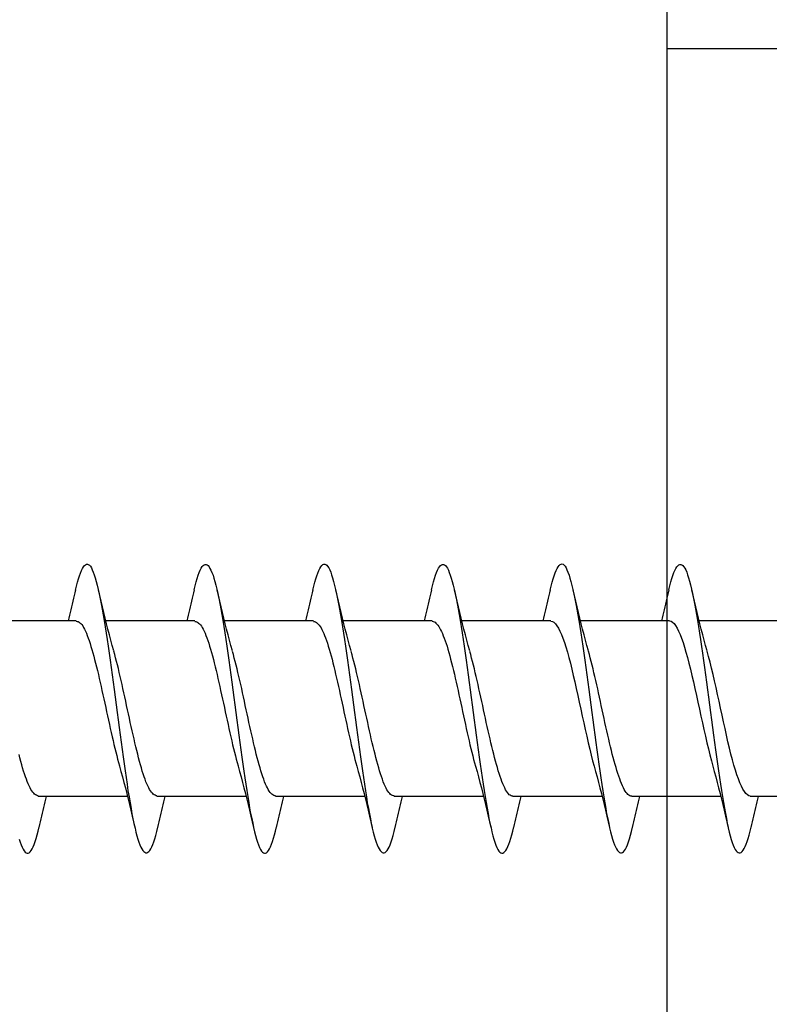
# Model space of a CAD drawing. Extents: x 3441 to 3798, y -874 to -618.
# Drawn here: x 3521 to 3521, y -714 to -713 of the extents above; entities that cross this region are included whole.
import ezdxf

# ---------------------------------------------------------------- set-up
doc = ezdxf.new("R2010")
doc.units = 0
doc.header["$LTSCALE"] = 250
doc.header["$MEASUREMENT"] = 0
doc.layers.add('2', color=2, linetype='CONTINUOUS', lineweight=25)
doc.layers.add('Visible (ANSI)', color=7, linetype='CONTINUOUS', lineweight=25)

# ---------------------------------------------------------------- blocks, each defined once
blk = doc.blocks.new('Flat Head 8x2')
at = {"layer": 'Visible (ANSI)', "color": 1}
for points in [[(15908.851, 14212.92), (15908.837, 14212.979), (15908.823, 14213.034), (15908.808, 14213.083), (15908.794, 14213.126), (15908.78, 14213.165), (15908.766, 14213.197), (15908.752, 14213.225), (15908.738, 14213.247), (15908.724, 14213.264), (15908.709, 14213.275), (15908.695, 14213.281), (15908.681, 14213.281), (15908.667, 14213.276), (15908.653, 14213.266), (15908.639, 14213.25), (15908.624, 14213.229), (15908.61, 14213.203), (15908.596, 14213.171), (15908.582, 14213.134), (15908.568, 14213.091), (15908.554, 14213.043), (15908.54, 14212.989), (15908.525, 14212.93), (15908.511, 14212.867), (15908.497, 14212.798), (15908.483, 14212.725), (15908.469, 14212.648), (15908.455, 14212.567), (15908.441, 14212.483), (15908.426, 14212.395), (15908.412, 14212.304), (15908.398, 14212.21), (15908.384, 14212.114), (15908.37, 14212.015), (15908.356, 14211.914), (15908.341, 14211.811), (15908.327, 14211.707), (15908.313, 14211.602), (15908.299, 14211.495), (15908.285, 14211.388), (15908.271, 14211.28), (15908.257, 14211.172), (15908.242, 14211.064), (15908.228, 14210.956), (15908.214, 14210.85), (15908.2, 14210.744), (15908.186, 14210.64), (15908.172, 14210.538), (15908.157, 14210.437), (15908.143, 14210.339), (15908.129, 14210.243), (15908.115, 14210.15), (15908.101, 14210.06), (15908.087, 14209.972), (15908.073, 14209.888), (15908.058, 14209.808), (15908.044, 14209.731), (15908.03, 14209.658), (15908.016, 14209.589), (15908.002, 14209.525), (15907.988, 14209.466), (15907.974, 14209.411), (15907.959, 14209.362), (15907.945, 14209.317), (15907.931, 14209.279), (15907.917, 14209.246), (15907.903, 14209.219), (15907.889, 14209.198), (15907.874, 14209.182), (15907.86, 14209.173), (15907.846, 14209.169), (15907.832, 14209.17), (15907.818, 14209.177), (15907.804, 14209.189), (15907.79, 14209.207), (15907.775, 14209.23), (15907.761, 14209.259), (15907.747, 14209.292), (15907.733, 14209.331), (15907.719, 14209.374), (15907.705, 14209.423), (15907.69, 14209.477), (15907.676, 14209.535)], [(15910.544, 14212.913), (15910.53, 14212.972), (15910.516, 14213.027), (15910.502, 14213.076), (15910.488, 14213.121), (15910.473, 14213.161), (15910.459, 14213.196), (15910.445, 14213.225), (15910.431, 14213.25), (15910.417, 14213.268), (15910.403, 14213.281), (15910.389, 14213.288), (15910.374, 14213.289), (15910.36, 14213.284), (15910.346, 14213.273), (15910.332, 14213.256), (15910.318, 14213.233), (15910.304, 14213.205), (15910.29, 14213.171), (15910.275, 14213.131), (15910.261, 14213.087), (15910.247, 14213.037), (15910.233, 14212.983), (15910.219, 14212.924), (15910.205, 14212.86), (15910.19, 14212.792), (15910.176, 14212.721), (15910.162, 14212.645), (15910.148, 14212.565), (15910.134, 14212.482), (15910.12, 14212.395), (15910.106, 14212.305), (15910.091, 14212.213), (15910.077, 14212.117), (15910.063, 14212.018), (15910.049, 14211.917), (15910.035, 14211.814), (15910.021, 14211.71), (15910.006, 14211.604), (15909.992, 14211.497), (15909.978, 14211.389), (15909.964, 14211.282), (15909.95, 14211.173), (15909.936, 14211.065), (15909.922, 14210.958), (15909.907, 14210.851), (15909.893, 14210.745), (15909.879, 14210.64), (15909.865, 14210.537), (15909.851, 14210.436), (15909.837, 14210.337), (15909.823, 14210.24), (15909.808, 14210.146), (15909.794, 14210.055), (15909.78, 14209.967), (15909.766, 14209.883), (15909.752, 14209.803), (15909.738, 14209.726), (15909.723, 14209.655), (15909.709, 14209.588), (15909.695, 14209.525), (15909.681, 14209.468), (15909.667, 14209.415), (15909.653, 14209.367), (15909.639, 14209.324), (15909.624, 14209.286), (15909.61, 14209.254), (15909.596, 14209.226), (15909.582, 14209.204), (15909.568, 14209.187), (15909.554, 14209.175), (15909.539, 14209.169), (15909.525, 14209.169), (15909.511, 14209.174), (15909.497, 14209.184), (15909.483, 14209.201), (15909.469, 14209.223), (15909.455, 14209.251), (15909.44, 14209.285), (15909.426, 14209.325), (15909.412, 14209.37), (15909.398, 14209.42), (15909.384, 14209.476), (15909.37, 14209.536)], [(15912.238, 14212.918), (15912.223, 14212.979), (15912.209, 14213.034), (15912.195, 14213.084), (15912.181, 14213.129), (15912.167, 14213.168), (15912.153, 14213.201), (15912.139, 14213.228), (15912.124, 14213.25), (15912.11, 14213.266), (15912.096, 14213.277), (15912.082, 14213.282), (15912.068, 14213.282), (15912.054, 14213.276), (15912.039, 14213.265), (15912.025, 14213.249), (15912.011, 14213.227), (15911.997, 14213.2), (15911.983, 14213.167), (15911.969, 14213.13), (15911.955, 14213.087), (15911.94, 14213.04), (15911.926, 14212.987), (15911.912, 14212.929), (15911.898, 14212.867), (15911.884, 14212.799), (15911.87, 14212.727), (15911.855, 14212.65), (15911.841, 14212.569), (15911.827, 14212.485), (15911.813, 14212.397), (15911.799, 14212.306), (15911.785, 14212.212), (15911.771, 14212.115), (15911.756, 14212.016), (15911.742, 14211.915), (15911.728, 14211.812), (15911.714, 14211.707), (15911.7, 14211.601), (15911.686, 14211.495), (15911.672, 14211.387), (15911.657, 14211.279), (15911.643, 14211.171), (15911.629, 14211.063), (15911.615, 14210.956), (15911.601, 14210.849), (15911.587, 14210.743), (15911.572, 14210.639), (15911.558, 14210.536), (15911.544, 14210.435), (15911.53, 14210.337), (15911.516, 14210.242), (15911.502, 14210.149), (15911.488, 14210.059), (15911.473, 14209.972), (15911.459, 14209.889), (15911.445, 14209.809), (15911.431, 14209.733), (15911.417, 14209.66), (15911.403, 14209.592), (15911.388, 14209.528), (15911.374, 14209.469), (15911.36, 14209.414), (15911.346, 14209.365), (15911.332, 14209.32), (15911.318, 14209.28), (15911.304, 14209.247), (15911.289, 14209.218), (15911.275, 14209.196), (15911.261, 14209.179), (15911.247, 14209.169), (15911.233, 14209.165), (15911.219, 14209.166), (15911.205, 14209.174), (15911.19, 14209.187), (15911.176, 14209.205), (15911.162, 14209.229), (15911.148, 14209.258), (15911.134, 14209.293), (15911.12, 14209.332), (15911.105, 14209.377), (15911.091, 14209.426), (15911.077, 14209.48), (15911.063, 14209.539)], [(15913.931, 14212.914), (15913.917, 14212.973), (15913.903, 14213.027), (15913.888, 14213.076), (15913.874, 14213.12), (15913.86, 14213.16), (15913.846, 14213.194), (15913.832, 14213.223), (15913.818, 14213.247), (15913.804, 14213.266), (15913.789, 14213.279), (15913.775, 14213.286), (15913.761, 14213.288), (15913.747, 14213.283), (15913.733, 14213.273), (15913.719, 14213.257), (15913.704, 14213.235), (15913.69, 14213.207), (15913.676, 14213.173), (15913.662, 14213.133), (15913.648, 14213.089), (15913.634, 14213.039), (15913.62, 14212.984), (15913.605, 14212.925), (15913.591, 14212.861), (15913.577, 14212.793), (15913.563, 14212.72), (15913.549, 14212.644), (15913.535, 14212.564), (15913.521, 14212.481), (15913.506, 14212.394), (15913.492, 14212.304), (15913.478, 14212.211), (15913.464, 14212.115), (15913.45, 14212.017), (15913.436, 14211.917), (15913.421, 14211.814), (15913.407, 14211.71), (15913.393, 14211.604), (15913.379, 14211.497), (15913.365, 14211.389), (15913.351, 14211.281), (15913.337, 14211.173), (15913.322, 14211.066), (15913.308, 14210.958), (15913.294, 14210.852), (15913.28, 14210.746), (15913.266, 14210.641), (15913.252, 14210.538), (15913.237, 14210.437), (15913.223, 14210.338), (15913.209, 14210.242), (15913.195, 14210.148), (15913.181, 14210.056), (15913.167, 14209.968), (15913.153, 14209.884), (15913.138, 14209.803), (15913.124, 14209.726), (15913.11, 14209.654), (15913.096, 14209.586), (15913.082, 14209.523), (15913.068, 14209.465), (15913.054, 14209.412), (15913.039, 14209.365), (15913.025, 14209.322), (15913.011, 14209.285), (15912.997, 14209.253), (15912.983, 14209.226), (15912.969, 14209.204), (15912.954, 14209.188), (15912.94, 14209.177), (15912.926, 14209.171), (15912.912, 14209.171), (15912.898, 14209.177), (15912.884, 14209.187), (15912.87, 14209.204), (15912.855, 14209.225), (15912.841, 14209.253), (15912.827, 14209.286), (15912.813, 14209.325), (15912.799, 14209.369), (15912.785, 14209.419), (15912.77, 14209.474), (15912.756, 14209.534)], [(15915.624, 14212.918), (15915.61, 14212.978), (15915.596, 14213.033), (15915.582, 14213.084), (15915.568, 14213.129), (15915.553, 14213.168), (15915.539, 14213.201), (15915.525, 14213.229), (15915.511, 14213.251), (15915.497, 14213.267), (15915.483, 14213.278), (15915.469, 14213.283), (15915.454, 14213.282), (15915.44, 14213.276), (15915.426, 14213.265), (15915.412, 14213.248), (15915.398, 14213.226), (15915.384, 14213.199), (15915.37, 14213.167), (15915.355, 14213.129), (15915.341, 14213.086), (15915.327, 14213.039), (15915.313, 14212.986), (15915.299, 14212.928), (15915.285, 14212.866), (15915.27, 14212.799), (15915.256, 14212.727), (15915.242, 14212.65), (15915.228, 14212.57), (15915.214, 14212.485), (15915.2, 14212.397), (15915.186, 14212.306), (15915.171, 14212.212), (15915.157, 14212.115), (15915.143, 14212.016), (15915.129, 14211.915), (15915.115, 14211.812), (15915.101, 14211.707), (15915.086, 14211.602), (15915.072, 14211.495), (15915.058, 14211.387), (15915.044, 14211.279), (15915.03, 14211.171), (15915.016, 14211.063), (15915.002, 14210.956), (15914.987, 14210.849), (15914.973, 14210.743), (15914.959, 14210.639), (15914.945, 14210.536), (15914.931, 14210.435), (15914.917, 14210.336), (15914.903, 14210.241), (15914.888, 14210.148), (15914.874, 14210.058), (15914.86, 14209.971), (15914.846, 14209.888), (15914.832, 14209.809), (15914.818, 14209.733), (15914.803, 14209.661), (15914.789, 14209.593), (15914.775, 14209.529), (15914.761, 14209.47), (15914.747, 14209.416), (15914.733, 14209.366), (15914.719, 14209.321), (15914.704, 14209.282), (15914.69, 14209.248), (15914.676, 14209.219), (15914.662, 14209.196), (15914.648, 14209.179), (15914.634, 14209.168), (15914.619, 14209.164), (15914.605, 14209.165), (15914.591, 14209.172), (15914.577, 14209.185), (15914.563, 14209.204), (15914.549, 14209.228), (15914.535, 14209.257), (15914.52, 14209.292), (15914.506, 14209.332), (15914.492, 14209.377), (15914.478, 14209.426), (15914.464, 14209.481), (15914.45, 14209.54)], [(15917.318, 14212.916), (15917.303, 14212.974), (15917.289, 14213.028), (15917.275, 14213.077), (15917.261, 14213.121), (15917.247, 14213.16), (15917.233, 14213.194), (15917.219, 14213.223), (15917.204, 14213.247), (15917.19, 14213.265), (15917.176, 14213.278), (15917.162, 14213.285), (15917.148, 14213.287), (15917.134, 14213.283), (15917.119, 14213.273), (15917.105, 14213.257), (15917.091, 14213.235), (15917.077, 14213.207), (15917.063, 14213.173), (15917.049, 14213.134), (15917.035, 14213.09), (15917.02, 14213.04), (15917.006, 14212.985), (15916.992, 14212.926), (15916.978, 14212.862), (15916.964, 14212.793), (15916.95, 14212.721), (15916.935, 14212.644), (15916.921, 14212.564), (15916.907, 14212.481), (15916.893, 14212.394), (15916.879, 14212.304), (15916.865, 14212.211), (15916.851, 14212.115), (15916.836, 14212.017), (15916.822, 14211.916), (15916.808, 14211.814), (15916.794, 14211.71), (15916.78, 14211.604), (15916.766, 14211.497), (15916.752, 14211.389), (15916.737, 14211.281), (15916.723, 14211.173), (15916.709, 14211.065), (15916.695, 14210.958), (15916.681, 14210.851), (15916.667, 14210.746), (15916.652, 14210.641), (15916.638, 14210.538), (15916.624, 14210.437), (15916.61, 14210.338), (15916.596, 14210.242), (15916.582, 14210.148), (15916.568, 14210.056), (15916.553, 14209.968), (15916.539, 14209.884), (15916.525, 14209.803), (15916.511, 14209.726), (15916.497, 14209.654), (15916.483, 14209.586), (15916.468, 14209.523), (15916.454, 14209.465), (15916.44, 14209.412), (15916.426, 14209.365), (15916.412, 14209.322), (15916.398, 14209.285), (15916.384, 14209.253), (15916.369, 14209.226), (15916.355, 14209.205), (15916.341, 14209.189), (15916.327, 14209.178), (15916.313, 14209.172), (15916.299, 14209.172), (15916.285, 14209.178), (15916.27, 14209.189), (15916.256, 14209.205), (15916.242, 14209.227), (15916.228, 14209.254), (15916.214, 14209.287), (15916.2, 14209.325), (15916.185, 14209.369), (15916.171, 14209.419), (15916.157, 14209.474), (15916.143, 14209.534)], [(15918.119, 14209.367), (15918.105, 14209.323), (15918.091, 14209.284), (15918.077, 14209.25), (15918.063, 14209.221), (15918.049, 14209.198), (15918.034, 14209.181), (15918.02, 14209.169), (15918.006, 14209.163), (15917.992, 14209.164), (15917.978, 14209.17), (15917.964, 14209.183), (15917.95, 14209.201), (15917.935, 14209.225), (15917.921, 14209.255), (15917.907, 14209.29), (15917.893, 14209.33), (15917.879, 14209.375), (15917.865, 14209.425), (15917.85, 14209.48), (15917.836, 14209.54)], [(15908.304, 14212.048), (15908.326, 14212.124), (15908.347, 14212.201), (15908.367, 14212.278), (15908.388, 14212.357), (15908.408, 14212.436), (15908.428, 14212.516), (15908.447, 14212.596), (15908.466, 14212.677), (15908.485, 14212.758), (15908.504, 14212.839), (15908.523, 14212.92)], [(15908.851, 14212.92), (15908.86, 14212.879), (15908.869, 14212.839), (15908.879, 14212.799), (15908.888, 14212.758), (15908.898, 14212.718), (15908.907, 14212.677), (15908.917, 14212.637), (15908.927, 14212.597), (15908.936, 14212.557), (15908.946, 14212.517), (15908.956, 14212.477)], [(15909.998, 14212.048), (15910.019, 14212.124), (15910.04, 14212.201), (15910.061, 14212.278), (15910.081, 14212.357), (15910.101, 14212.436), (15910.121, 14212.516), (15910.14, 14212.596), (15910.16, 14212.677), (15910.179, 14212.758), (15910.198, 14212.839), (15910.216, 14212.92)], [(15910.544, 14212.92), (15910.554, 14212.879), (15910.563, 14212.839), (15910.572, 14212.799), (15910.582, 14212.758), (15910.591, 14212.718), (15910.601, 14212.677), (15910.61, 14212.637), (15910.62, 14212.597), (15910.63, 14212.557), (15910.639, 14212.517), (15910.649, 14212.477)], [(15911.691, 14212.048), (15911.712, 14212.124), (15911.733, 14212.201), (15911.754, 14212.278), (15911.774, 14212.357), (15911.794, 14212.436), (15911.814, 14212.516), (15911.834, 14212.596), (15911.853, 14212.677), (15911.872, 14212.758), (15911.891, 14212.839), (15911.91, 14212.92)], [(15912.238, 14212.92), (15912.247, 14212.879), (15912.256, 14212.839), (15912.266, 14212.799), (15912.275, 14212.758), (15912.284, 14212.718), (15912.294, 14212.677), (15912.304, 14212.637), (15912.313, 14212.597), (15912.323, 14212.557), (15912.333, 14212.517), (15912.342, 14212.477)], [(15913.384, 14212.048), (15913.406, 14212.124), (15913.427, 14212.201), (15913.447, 14212.278), (15913.468, 14212.357), (15913.488, 14212.436), (15913.508, 14212.516), (15913.527, 14212.596), (15913.546, 14212.677), (15913.565, 14212.758), (15913.584, 14212.839), (15913.603, 14212.92)], [(15913.931, 14212.92), (15913.94, 14212.879), (15913.949, 14212.839), (15913.959, 14212.799), (15913.968, 14212.758), (15913.978, 14212.718), (15913.987, 14212.677), (15913.997, 14212.637), (15914.007, 14212.597), (15914.016, 14212.557), (15914.026, 14212.517), (15914.036, 14212.477)], [(15915.078, 14212.048), (15915.099, 14212.124), (15915.12, 14212.201), (15915.141, 14212.278), (15915.161, 14212.357), (15915.181, 14212.436), (15915.201, 14212.516), (15915.22, 14212.596), (15915.24, 14212.677), (15915.259, 14212.758), (15915.278, 14212.839), (15915.296, 14212.92)], [(15915.624, 14212.92), (15915.634, 14212.879), (15915.643, 14212.839), (15915.652, 14212.799), (15915.662, 14212.758), (15915.671, 14212.718), (15915.681, 14212.677), (15915.69, 14212.637), (15915.7, 14212.597), (15915.71, 14212.557), (15915.719, 14212.517), (15915.729, 14212.477)], [(15916.771, 14212.048), (15916.792, 14212.124), (15916.813, 14212.201), (15916.834, 14212.278), (15916.854, 14212.357), (15916.874, 14212.436), (15916.894, 14212.516), (15916.914, 14212.596), (15916.933, 14212.677), (15916.952, 14212.758), (15916.971, 14212.839), (15916.99, 14212.92)], [(15917.318, 14212.92), (15917.327, 14212.879), (15917.336, 14212.839), (15917.346, 14212.799), (15917.355, 14212.758), (15917.364, 14212.718), (15917.374, 14212.677), (15917.384, 14212.637), (15917.393, 14212.597), (15917.403, 14212.557), (15917.413, 14212.517), (15917.422, 14212.477)], [(15907.146, 14212.477), (15908.418, 14212.477)], [(15908.839, 14212.477), (15908.818, 14212.472), (15908.797, 14212.459), (15908.776, 14212.438), (15908.754, 14212.41), (15908.733, 14212.375), (15908.712, 14212.333), (15908.691, 14212.284), (15908.669, 14212.23), (15908.648, 14212.169), (15908.627, 14212.103), (15908.606, 14212.032), (15908.584, 14211.956), (15908.563, 14211.875), (15908.542, 14211.789), (15908.521, 14211.7), (15908.499, 14211.607), (15908.478, 14211.512), (15908.457, 14211.415), (15908.436, 14211.318), (15908.414, 14211.22), (15908.393, 14211.121), (15908.372, 14211.024), (15908.351, 14210.927), (15908.329, 14210.833), (15908.308, 14210.74), (15908.287, 14210.651), (15908.266, 14210.565), (15908.244, 14210.483), (15908.223, 14210.406)], [(15908.839, 14212.477), (15910.111, 14212.477)], [(15910.533, 14212.475), (15910.511, 14212.47), (15910.49, 14212.457), (15910.469, 14212.436), (15910.448, 14212.408), (15910.426, 14212.374), (15910.405, 14212.332), (15910.384, 14212.284), (15910.363, 14212.23), (15910.341, 14212.17), (15910.32, 14212.105), (15910.299, 14212.033), (15910.278, 14211.957), (15910.256, 14211.875), (15910.235, 14211.789), (15910.214, 14211.7), (15910.193, 14211.607), (15910.171, 14211.512), (15910.15, 14211.415), (15910.129, 14211.318), (15910.108, 14211.219), (15910.086, 14211.121), (15910.065, 14211.023), (15910.044, 14210.927), (15910.023, 14210.832), (15910.001, 14210.74), (15909.98, 14210.65), (15909.959, 14210.564), (15909.938, 14210.482), (15909.916, 14210.405)], [(15910.533, 14212.477), (15911.805, 14212.477)], [(15912.226, 14212.472), (15912.213, 14212.47), (15912.2, 14212.465), (15912.187, 14212.457), (15912.174, 14212.446), (15912.16, 14212.432), (15912.147, 14212.416), (15912.134, 14212.397), (15912.121, 14212.376), (15912.108, 14212.352), (15912.095, 14212.325), (15912.082, 14212.296), (15912.069, 14212.265), (15912.056, 14212.231), (15912.042, 14212.195), (15912.029, 14212.156), (15912.016, 14212.115), (15912.003, 14212.072), (15911.99, 14212.027), (15911.977, 14211.98), (15911.964, 14211.93), (15911.951, 14211.879), (15911.938, 14211.826), (15911.924, 14211.772), (15911.911, 14211.717), (15911.898, 14211.66), (15911.885, 14211.603), (15911.872, 14211.544), (15911.859, 14211.485), (15911.846, 14211.425), (15911.833, 14211.365), (15911.819, 14211.304), (15911.806, 14211.244), (15911.793, 14211.183), (15911.78, 14211.122), (15911.767, 14211.062), (15911.754, 14211.002), (15911.741, 14210.942), (15911.728, 14210.883), (15911.715, 14210.825), (15911.701, 14210.768), (15911.688, 14210.712), (15911.675, 14210.657), (15911.662, 14210.603), (15911.649, 14210.551), (15911.636, 14210.501), (15911.623, 14210.452), (15911.61, 14210.405)], [(15912.226, 14212.477), (15913.498, 14212.477)], [(15913.919, 14212.47), (15913.906, 14212.468), (15913.893, 14212.463), (15913.88, 14212.455), (15913.867, 14212.445), (15913.854, 14212.432), (15913.841, 14212.417), (15913.828, 14212.398), (15913.814, 14212.377), (15913.801, 14212.354), (15913.788, 14212.327), (15913.775, 14212.299), (15913.762, 14212.267), (15913.749, 14212.234), (15913.736, 14212.197), (15913.723, 14212.158), (15913.71, 14212.117), (15913.696, 14212.073), (15913.683, 14212.027), (15913.67, 14211.98), (15913.657, 14211.93), (15913.644, 14211.879), (15913.631, 14211.826), (15913.618, 14211.771), (15913.605, 14211.716), (15913.592, 14211.659), (15913.578, 14211.602), (15913.565, 14211.543), (15913.552, 14211.484), (15913.539, 14211.424), (15913.526, 14211.364), (15913.513, 14211.303), (15913.5, 14211.243), (15913.487, 14211.182), (15913.473, 14211.121), (15913.46, 14211.061), (15913.447, 14211.001), (15913.434, 14210.942), (15913.421, 14210.883), (15913.408, 14210.825), (15913.395, 14210.768), (15913.382, 14210.712), (15913.369, 14210.657), (15913.355, 14210.603), (15913.342, 14210.551), (15913.329, 14210.501), (15913.316, 14210.453), (15913.303, 14210.407)], [(15913.919, 14212.477), (15915.191, 14212.477)], [(15915.613, 14212.468), (15915.6, 14212.467), (15915.586, 14212.463), (15915.573, 14212.456), (15915.56, 14212.447), (15915.547, 14212.434), (15915.534, 14212.419), (15915.521, 14212.401), (15915.508, 14212.381), (15915.495, 14212.357), (15915.482, 14212.331), (15915.468, 14212.302), (15915.455, 14212.27), (15915.442, 14212.235), (15915.429, 14212.198), (15915.416, 14212.158), (15915.403, 14212.116), (15915.39, 14212.072), (15915.377, 14212.026), (15915.364, 14211.978), (15915.35, 14211.928), (15915.337, 14211.877), (15915.324, 14211.824), (15915.311, 14211.77), (15915.298, 14211.714), (15915.285, 14211.658), (15915.272, 14211.6), (15915.259, 14211.542), (15915.246, 14211.483), (15915.232, 14211.423), (15915.219, 14211.363), (15915.206, 14211.303), (15915.193, 14211.242), (15915.18, 14211.182), (15915.167, 14211.121), (15915.154, 14211.061), (15915.141, 14211.001), (15915.127, 14210.942), (15915.114, 14210.883), (15915.101, 14210.825), (15915.088, 14210.768), (15915.075, 14210.712), (15915.062, 14210.658), (15915.049, 14210.605), (15915.036, 14210.553), (15915.023, 14210.504), (15915.009, 14210.456), (15914.996, 14210.41)], [(15915.613, 14212.477), (15916.885, 14212.477)], [(15917.306, 14212.471), (15917.293, 14212.47), (15917.28, 14212.467), (15917.267, 14212.461), (15917.254, 14212.451), (15917.24, 14212.439), (15917.227, 14212.424), (15917.214, 14212.405), (15917.201, 14212.384), (15917.188, 14212.359), (15917.175, 14212.332), (15917.162, 14212.302), (15917.149, 14212.269), (15917.136, 14212.233), (15917.122, 14212.196), (15917.109, 14212.156), (15917.096, 14212.114), (15917.083, 14212.069), (15917.07, 14212.023), (15917.057, 14211.975), (15917.044, 14211.926), (15917.031, 14211.875), (15917.018, 14211.822), (15917.004, 14211.768), (15916.991, 14211.713), (15916.978, 14211.657), (15916.965, 14211.6), (15916.952, 14211.542), (15916.939, 14211.483), (15916.926, 14211.423), (15916.913, 14211.364), (15916.899, 14211.303), (15916.886, 14211.243), (15916.873, 14211.182), (15916.86, 14211.122), (15916.847, 14211.061), (15916.834, 14211.001), (15916.821, 14210.942), (15916.808, 14210.884), (15916.795, 14210.826), (15916.781, 14210.77), (15916.768, 14210.714), (15916.755, 14210.66), (15916.742, 14210.608), (15916.729, 14210.556), (15916.716, 14210.506), (15916.703, 14210.458), (15916.69, 14210.411)], [(15917.306, 14212.477), (15918.578, 14212.477)], [(15907.688, 14209.978), (15907.709, 14209.984), (15907.73, 14209.997), (15907.752, 14210.018), (15907.773, 14210.045), (15907.794, 14210.08), (15907.815, 14210.121), (15907.837, 14210.169), (15907.858, 14210.223), (15907.879, 14210.283), (15907.9, 14210.349), (15907.922, 14210.42), (15907.943, 14210.496), (15907.964, 14210.577), (15907.985, 14210.664), (15908.007, 14210.753), (15908.028, 14210.846), (15908.049, 14210.941), (15908.07, 14211.037), (15908.092, 14211.135), (15908.113, 14211.233), (15908.134, 14211.332), (15908.155, 14211.429), (15908.177, 14211.526), (15908.198, 14211.621), (15908.219, 14211.713), (15908.24, 14211.802), (15908.262, 14211.888), (15908.283, 14211.97), (15908.304, 14212.047)], [(15909.381, 14209.976), (15909.394, 14209.977), (15909.407, 14209.982), (15909.421, 14209.99), (15909.434, 14210.001), (15909.447, 14210.015), (15909.46, 14210.032), (15909.473, 14210.051), (15909.486, 14210.074), (15909.499, 14210.099), (15909.512, 14210.127), (15909.525, 14210.157), (15909.539, 14210.19), (15909.552, 14210.225), (15909.565, 14210.262), (15909.578, 14210.301), (15909.591, 14210.342), (15909.604, 14210.386), (15909.617, 14210.431), (15909.63, 14210.478), (15909.643, 14210.527), (15909.657, 14210.577), (15909.67, 14210.629), (15909.683, 14210.682), (15909.696, 14210.737), (15909.709, 14210.793), (15909.722, 14210.85), (15909.735, 14210.908), (15909.748, 14210.968), (15909.762, 14211.027), (15909.775, 14211.087), (15909.788, 14211.148), (15909.801, 14211.208), (15909.814, 14211.269), (15909.827, 14211.329), (15909.84, 14211.389), (15909.853, 14211.449), (15909.866, 14211.508), (15909.88, 14211.567), (15909.893, 14211.625), (15909.906, 14211.682), (15909.919, 14211.738), (15909.932, 14211.793), (15909.945, 14211.846), (15909.958, 14211.898), (15909.971, 14211.949), (15909.984, 14211.998), (15909.998, 14212.045)], [(15911.075, 14209.979), (15911.088, 14209.979), (15911.101, 14209.983), (15911.114, 14209.99), (15911.127, 14209.999), (15911.14, 14210.012), (15911.153, 14210.029), (15911.166, 14210.048), (15911.179, 14210.07), (15911.193, 14210.095), (15911.206, 14210.123), (15911.219, 14210.153), (15911.232, 14210.186), (15911.245, 14210.222), (15911.258, 14210.259), (15911.271, 14210.299), (15911.284, 14210.341), (15911.297, 14210.385), (15911.311, 14210.431), (15911.324, 14210.479), (15911.337, 14210.528), (15911.35, 14210.579), (15911.363, 14210.631), (15911.376, 14210.685), (15911.389, 14210.739), (15911.402, 14210.795), (15911.416, 14210.852), (15911.429, 14210.91), (15911.442, 14210.969), (15911.455, 14211.028), (15911.468, 14211.088), (15911.481, 14211.149), (15911.494, 14211.209), (15911.507, 14211.27), (15911.52, 14211.33), (15911.534, 14211.391), (15911.547, 14211.45), (15911.56, 14211.509), (15911.573, 14211.568), (15911.586, 14211.625), (15911.599, 14211.682), (15911.612, 14211.737), (15911.625, 14211.792), (15911.638, 14211.845), (15911.652, 14211.897), (15911.665, 14211.947), (15911.678, 14211.996), (15911.691, 14212.043)], [(15912.768, 14209.982), (15912.781, 14209.983), (15912.794, 14209.986), (15912.807, 14209.993), (15912.82, 14210.002), (15912.833, 14210.014), (15912.847, 14210.03), (15912.86, 14210.048), (15912.873, 14210.069), (15912.886, 14210.094), (15912.899, 14210.121), (15912.912, 14210.151), (15912.925, 14210.184), (15912.938, 14210.219), (15912.951, 14210.257), (15912.965, 14210.297), (15912.978, 14210.339), (15912.991, 14210.383), (15913.004, 14210.429), (15913.017, 14210.477), (15913.03, 14210.527), (15913.043, 14210.578), (15913.056, 14210.631), (15913.07, 14210.685), (15913.083, 14210.74), (15913.096, 14210.796), (15913.109, 14210.853), (15913.122, 14210.911), (15913.135, 14210.97), (15913.148, 14211.029), (15913.161, 14211.089), (15913.174, 14211.149), (15913.188, 14211.21), (15913.201, 14211.27), (15913.214, 14211.331), (15913.227, 14211.391), (15913.24, 14211.451), (15913.253, 14211.511), (15913.266, 14211.569), (15913.279, 14211.627), (15913.292, 14211.683), (15913.306, 14211.739), (15913.319, 14211.793), (15913.332, 14211.846), (15913.345, 14211.897), (15913.358, 14211.947), (15913.371, 14211.995), (15913.384, 14212.042)], [(15914.461, 14209.984), (15914.474, 14209.985), (15914.487, 14209.989), (15914.501, 14209.996), (15914.514, 14210.005), (15914.527, 14210.017), (15914.54, 14210.032), (15914.553, 14210.05), (15914.566, 14210.071), (15914.579, 14210.095), (15914.592, 14210.121), (15914.605, 14210.151), (15914.619, 14210.183), (15914.632, 14210.218), (15914.645, 14210.255), (15914.658, 14210.295), (15914.671, 14210.337), (15914.684, 14210.381), (15914.697, 14210.427), (15914.71, 14210.475), (15914.723, 14210.525), (15914.737, 14210.576), (15914.75, 14210.629), (15914.763, 14210.683), (15914.776, 14210.739), (15914.789, 14210.795), (15914.802, 14210.853), (15914.815, 14210.911), (15914.828, 14210.97), (15914.842, 14211.03), (15914.855, 14211.09), (15914.868, 14211.15), (15914.881, 14211.211), (15914.894, 14211.271), (15914.907, 14211.332), (15914.92, 14211.392), (15914.933, 14211.452), (15914.946, 14211.511), (15914.96, 14211.57), (15914.973, 14211.628), (15914.986, 14211.685), (15914.999, 14211.74), (15915.012, 14211.795), (15915.025, 14211.847), (15915.038, 14211.899), (15915.051, 14211.948), (15915.064, 14211.996), (15915.078, 14212.042)], [(15916.155, 14209.984), (15916.168, 14209.985), (15916.181, 14209.99), (15916.194, 14209.997), (15916.207, 14210.007), (15916.22, 14210.019), (15916.233, 14210.035), (15916.246, 14210.053), (15916.259, 14210.073), (15916.273, 14210.097), (15916.286, 14210.123), (15916.299, 14210.152), (15916.312, 14210.183), (15916.325, 14210.218), (15916.338, 14210.255), (15916.351, 14210.294), (15916.364, 14210.336), (15916.377, 14210.38), (15916.391, 14210.426), (15916.404, 14210.474), (15916.417, 14210.524), (15916.43, 14210.575), (15916.443, 14210.628), (15916.456, 14210.682), (15916.469, 14210.738), (15916.482, 14210.794), (15916.496, 14210.852), (15916.509, 14210.91), (15916.522, 14210.97), (15916.535, 14211.029), (15916.548, 14211.089), (15916.561, 14211.15), (15916.574, 14211.211), (15916.587, 14211.271), (15916.6, 14211.332), (15916.614, 14211.392), (15916.627, 14211.452), (15916.64, 14211.511), (15916.653, 14211.57), (15916.666, 14211.628), (15916.679, 14211.685), (15916.692, 14211.741), (15916.705, 14211.796), (15916.718, 14211.849), (15916.732, 14211.9), (15916.745, 14211.95), (15916.758, 14211.998), (15916.771, 14212.044)], [(15917.848, 14209.983), (15917.861, 14209.985), (15917.874, 14209.99), (15917.887, 14209.997), (15917.9, 14210.007), (15917.913, 14210.02), (15917.927, 14210.036), (15917.94, 14210.054), (15917.953, 14210.075), (15917.966, 14210.099), (15917.979, 14210.125), (15917.992, 14210.154), (15918.005, 14210.185), (15918.018, 14210.219), (15918.031, 14210.255), (15918.045, 14210.294), (15918.058, 14210.336), (15918.071, 14210.38), (15918.084, 14210.426), (15918.097, 14210.473), (15918.11, 14210.523), (15918.123, 14210.574)], [(15908.223, 14210.405), (15908.202, 14210.329), (15908.181, 14210.252), (15908.16, 14210.175), (15908.14, 14210.096), (15908.119, 14210.017), (15908.1, 14209.937), (15908.08, 14209.857), (15908.061, 14209.776), (15908.042, 14209.695), (15908.023, 14209.614), (15908.004, 14209.533)], [(15909.916, 14210.405), (15909.895, 14210.329), (15909.874, 14210.252), (15909.853, 14210.175), (15909.833, 14210.096), (15909.813, 14210.017), (15909.793, 14209.937), (15909.773, 14209.857), (15909.754, 14209.776), (15909.735, 14209.695), (15909.716, 14209.614), (15909.698, 14209.533)], [(15911.61, 14210.405), (15911.588, 14210.329), (15911.567, 14210.252), (15911.547, 14210.175), (15911.526, 14210.096), (15911.506, 14210.017), (15911.486, 14209.937), (15911.467, 14209.857), (15911.447, 14209.776), (15911.428, 14209.695), (15911.41, 14209.614), (15911.391, 14209.533)], [(15913.303, 14210.405), (15913.282, 14210.329), (15913.261, 14210.252), (15913.24, 14210.175), (15913.22, 14210.096), (15913.199, 14210.017), (15913.18, 14209.937), (15913.16, 14209.857), (15913.141, 14209.776), (15913.122, 14209.695), (15913.103, 14209.614), (15913.084, 14209.533)], [(15914.996, 14210.405), (15914.975, 14210.329), (15914.954, 14210.252), (15914.933, 14210.175), (15914.913, 14210.096), (15914.893, 14210.017), (15914.873, 14209.937), (15914.853, 14209.857), (15914.834, 14209.776), (15914.815, 14209.695), (15914.796, 14209.614), (15914.778, 14209.533)], [(15916.69, 14210.405), (15916.668, 14210.329), (15916.647, 14210.252), (15916.627, 14210.175), (15916.606, 14210.096), (15916.586, 14210.017), (15916.566, 14209.937), (15916.547, 14209.857), (15916.527, 14209.776), (15916.508, 14209.695), (15916.49, 14209.614), (15916.471, 14209.533)], [(15906.416, 14209.975), (15907.688, 14209.975)], [(15907.676, 14209.533), (15907.667, 14209.573), (15907.658, 14209.614), (15907.648, 14209.654), (15907.639, 14209.695), (15907.629, 14209.735), (15907.62, 14209.775), (15907.61, 14209.816), (15907.601, 14209.856), (15907.591, 14209.896), (15907.581, 14209.936), (15907.571, 14209.975)], [(15908.109, 14209.975), (15909.381, 14209.975)], [(15909.37, 14209.533), (15909.36, 14209.573), (15909.351, 14209.614), (15909.342, 14209.654), (15909.332, 14209.695), (15909.323, 14209.735), (15909.313, 14209.775), (15909.304, 14209.816), (15909.294, 14209.856), (15909.284, 14209.896), (15909.275, 14209.936), (15909.265, 14209.975)], [(15909.802, 14209.975), (15911.075, 14209.975)], [(15911.063, 14209.533), (15911.054, 14209.573), (15911.044, 14209.614), (15911.035, 14209.654), (15911.026, 14209.695), (15911.016, 14209.735), (15911.007, 14209.775), (15910.997, 14209.816), (15910.987, 14209.856), (15910.978, 14209.896), (15910.968, 14209.936), (15910.958, 14209.975)], [(15911.496, 14209.975), (15912.768, 14209.975)], [(15912.756, 14209.533), (15912.747, 14209.573), (15912.738, 14209.614), (15912.728, 14209.654), (15912.719, 14209.695), (15912.709, 14209.735), (15912.7, 14209.775), (15912.69, 14209.816), (15912.681, 14209.856), (15912.671, 14209.896), (15912.661, 14209.936), (15912.651, 14209.975)], [(15913.189, 14209.975), (15914.461, 14209.975)], [(15914.45, 14209.533), (15914.44, 14209.573), (15914.431, 14209.614), (15914.422, 14209.654), (15914.412, 14209.695), (15914.403, 14209.735), (15914.393, 14209.775), (15914.384, 14209.816), (15914.374, 14209.856), (15914.364, 14209.896), (15914.355, 14209.936), (15914.345, 14209.975)], [(15914.882, 14209.975), (15916.155, 14209.975)], [(15916.143, 14209.533), (15916.134, 14209.573), (15916.124, 14209.614), (15916.115, 14209.654), (15916.106, 14209.695), (15916.096, 14209.735), (15916.087, 14209.775), (15916.077, 14209.816), (15916.067, 14209.856), (15916.058, 14209.896), (15916.048, 14209.936), (15916.038, 14209.975)], [(15916.576, 14209.975), (15917.848, 14209.975)], [(15917.836, 14209.533), (15917.827, 14209.573), (15917.818, 14209.614), (15917.808, 14209.654), (15917.799, 14209.695), (15917.789, 14209.735), (15917.78, 14209.775), (15917.77, 14209.816), (15917.761, 14209.856), (15917.751, 14209.896), (15917.741, 14209.936), (15917.731, 14209.975)]]:
    blk.add_lwpolyline(points, dxfattribs=at)

msp = doc.modelspace()

# ---------------------------------------------------------------- linework, layer by layer
at = {"layer": 'Visible (ANSI)'}
msp.add_lwpolyline([(3517.97726, -714.57168), (3517.76072, -714.57168), (3517.76072, -714.84727), (3517.95757, -714.88664), (3520.47981, -714.88664), (3520.51662, -714.739), (3520.71851, -714.739), (3520.76268, -714.56184), (3520.76268, -714.39451), (3520.58552, -714.39451), (3520.58552, -714.19766), (3521.40245, -714.19766, 0.414214), (3521.42213, -714.17798), (3521.42213, -712.62286), (3521.38276, -712.58349), (3517.72135, -712.58349), (3517.68198, -712.62286), (3517.68198, -714.33546), (3517.97726, -714.33546)], format="xyb", close=True, dxfattribs=at)
msp.add_lwpolyline([(3521.57961, -714.19765), (3521.42213, -714.19765), (3521.42213, -713.2134), (3521.57961, -713.2134)], close=True, dxfattribs=at)

# ---------------------------------------------------------------- block references
at = {"layer": '2', "color": 1, "xscale": -0.03937, "yscale": 0.03937, "zscale": 0.03937}
msp.add_blockref('Flat Head 8x2', (4147.75452, -1273.07998), dxfattribs=at)

doc.saveas('drawing.dxf')
